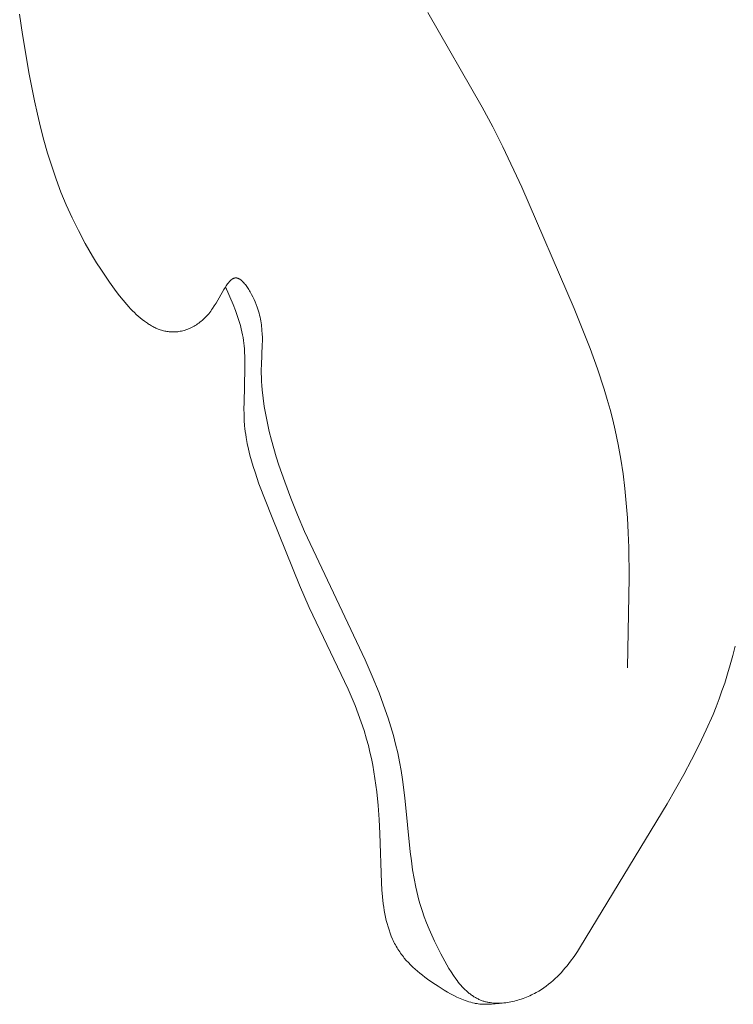
# Model space of a CAD drawing. Units: millimetres. Extents: x 4242 to 6242, y 1458 to 3458.
# Drawn here: x 5223 to 5234, y 2365 to 2379 of the extents above; entities that cross this region are included whole.
import ezdxf

# ---------------------------------------------------------------- set-up
doc = ezdxf.new("R2010")
doc.units = ezdxf.units.MM
doc.header["$MEASUREMENT"] = 0
doc.layers.get('0').update_dxf_attribs({"color": 163, "lineweight": 5})
doc.layers.add('Poliuretan_Stavros', color=161, linetype='Continuous', lineweight=5)

# ---------------------------------------------------------------- blocks, each defined once
blk = doc.blocks.new('NPU.VRS-012_55_254')
at = {"layer": 'Poliuretan_Stavros'}
for p, q in [((-6.71, -239.957), (-6.669, -240.244)), ((-0.15, -241.278), (-0.921, -239.932)), ((-6.669, -240.244), (-6.574, -240.81)), ((-6.574, -240.81), (-6.5, -241.187)), ((-6.5, -241.187), (-6.459, -241.374)), ((-0.001, -241.557), (-0.15, -241.278)), ((-6.459, -241.374), (-6.414, -241.56)), ((-6.414, -241.56), (-6.366, -241.745)), ((0.141, -241.839), (-0.001, -241.557)), ((-6.366, -241.745), (-6.313, -241.93)), ((0.41, -242.409), (0.141, -241.839)), ((-6.313, -241.93), (-6.256, -242.113)), ((-6.256, -242.113), (-6.193, -242.297)), ((-6.193, -242.297), (-6.124, -242.48)), ((1.153, -244.133), (0.41, -242.409)), ((-6.124, -242.48), (-6.049, -242.662)), ((-6.049, -242.662), (-5.967, -242.845)), ((-5.967, -242.845), (-5.878, -243.027)), ((-5.878, -243.027), (-5.781, -243.209)), ((-5.781, -243.209), (-5.675, -243.392)), ((-5.675, -243.392), (-5.619, -243.483)), ((-5.619, -243.483), (-5.561, -243.574)), ((-5.561, -243.574), (-5.437, -243.757)), ((-5.437, -243.757), (-5.342, -243.889)), ((-3.793, -243.827), (-3.782, -243.811)), ((-3.782, -243.811), (-3.772, -243.795)), ((-3.772, -243.795), (-3.761, -243.781)), ((-3.761, -243.781), (-3.756, -243.774)), ((-3.756, -243.774), (-3.751, -243.768)), ((-3.751, -243.768), (-3.745, -243.761)), ((-3.745, -243.761), (-3.74, -243.755)), ((-3.74, -243.755), (-3.735, -243.749)), ((-3.735, -243.749), (-3.73, -243.744)), ((-3.73, -243.744), (-3.724, -243.738)), ((-3.724, -243.738), (-3.719, -243.733)), ((-3.719, -243.733), (-3.714, -243.729)), ((-3.714, -243.729), (-3.711, -243.726)), ((-3.711, -243.726), (-3.708, -243.724)), ((-3.708, -243.724), (-3.706, -243.722)), ((-3.706, -243.722), (-3.703, -243.72)), ((-3.703, -243.72), (-3.7, -243.718)), ((-3.7, -243.718), (-3.698, -243.716)), ((-3.698, -243.716), (-3.695, -243.715)), ((-3.695, -243.715), (-3.692, -243.713)), ((-3.692, -243.713), (-3.69, -243.711)), ((-3.69, -243.711), (-3.687, -243.71)), ((-3.687, -243.71), (-3.684, -243.708)), ((-3.684, -243.708), (-3.681, -243.707)), ((-3.681, -243.707), (-3.679, -243.706)), ((-3.679, -243.706), (-3.676, -243.705)), ((-3.676, -243.705), (-3.673, -243.704)), ((-3.673, -243.704), (-3.67, -243.703)), ((-3.67, -243.703), (-3.668, -243.702)), ((-3.668, -243.702), (-3.665, -243.701)), ((-3.665, -243.701), (-3.662, -243.7)), ((-3.662, -243.7), (-3.659, -243.7)), ((-3.659, -243.7), (-3.658, -243.7)), ((-3.658, -243.7), (-3.657, -243.699)), ((-3.657, -243.699), (-3.655, -243.699)), ((-3.655, -243.699), (-3.654, -243.699)), ((-3.654, -243.699), (-3.652, -243.699)), ((-3.652, -243.699), (-3.651, -243.699)), ((-3.651, -243.699), (-3.649, -243.699)), ((-3.649, -243.699), (-3.648, -243.699)), ((-3.648, -243.699), (-3.647, -243.698)), ((-3.647, -243.698), (-3.645, -243.698)), ((-3.645, -243.698), (-3.644, -243.698)), ((-3.644, -243.698), (-3.642, -243.699)), ((-3.642, -243.699), (-3.64, -243.699)), ((-3.64, -243.699), (-3.637, -243.699)), ((-3.637, -243.699), (-3.635, -243.699)), ((-3.635, -243.699), (-3.632, -243.699)), ((-3.632, -243.699), (-3.63, -243.7)), ((-3.63, -243.7), (-3.627, -243.7)), ((-3.627, -243.7), (-3.625, -243.701)), ((-3.625, -243.701), (-3.622, -243.702)), ((-3.622, -243.702), (-3.62, -243.702)), ((-3.62, -243.702), (-3.617, -243.703)), ((-3.617, -243.703), (-3.615, -243.704)), ((-3.615, -243.704), (-3.612, -243.705)), ((-3.612, -243.705), (-3.61, -243.706)), ((-3.61, -243.706), (-3.607, -243.707)), ((-3.607, -243.707), (-3.605, -243.708)), ((-3.605, -243.708), (-3.602, -243.709)), ((-3.602, -243.709), (-3.6, -243.711)), ((-3.6, -243.711), (-3.597, -243.712)), ((-3.597, -243.712), (-3.594, -243.713)), ((-3.594, -243.713), (-3.592, -243.715)), ((-3.592, -243.715), (-3.589, -243.716)), ((-3.589, -243.716), (-3.587, -243.718)), ((-3.587, -243.718), (-3.582, -243.721)), ((-3.582, -243.721), (-3.576, -243.725)), ((-3.576, -243.725), (-3.571, -243.729)), ((-3.571, -243.729), (-3.566, -243.733)), ((-3.566, -243.733), (-3.561, -243.737)), ((-3.561, -243.737), (-3.556, -243.742)), ((-3.556, -243.742), (-3.551, -243.747)), ((-3.551, -243.747), (-3.545, -243.752)), ((-3.545, -243.752), (-3.54, -243.757)), ((-3.54, -243.757), (-3.535, -243.762)), ((-3.535, -243.762), (-3.53, -243.768)), ((-3.53, -243.768), (-3.52, -243.78)), ((-3.52, -243.78), (-3.509, -243.792)), ((-3.509, -243.792), (-3.499, -243.806)), ((-3.499, -243.806), (-3.489, -243.819)), ((-3.489, -243.819), (-3.479, -243.834)), ((-5.342, -243.889), (-5.293, -243.953)), ((-5.293, -243.953), (-5.243, -244.016)), ((-3.925, -244.055), (-3.814, -243.861)), ((-3.814, -243.861), (-3.793, -243.827)), ((-3.791, -243.825), (-3.684, -244.077)), ((-3.479, -243.834), (-3.469, -243.849)), ((-3.469, -243.849), (-3.459, -243.864)), ((-3.459, -243.864), (-3.45, -243.88)), ((-3.45, -243.88), (-3.44, -243.897)), ((-3.44, -243.897), (-3.422, -243.931)), ((-3.422, -243.931), (-3.404, -243.966)), ((-5.243, -244.016), (-5.191, -244.077)), ((-5.191, -244.077), (-5.164, -244.106)), ((-3.975, -244.133), (-3.95, -244.095)), ((-3.95, -244.095), (-3.925, -244.055)), ((-3.684, -244.077), (-3.651, -244.162)), ((-3.404, -243.966), (-3.387, -244.002)), ((-3.387, -244.002), (-3.371, -244.038)), ((-3.371, -244.038), (-3.357, -244.075)), ((-3.357, -244.075), (-3.343, -244.111)), ((-5.164, -244.106), (-5.138, -244.135)), ((-5.138, -244.135), (-5.111, -244.163)), ((-5.111, -244.163), (-5.083, -244.19)), ((-5.083, -244.19), (-5.056, -244.216)), ((-5.056, -244.216), (-5.028, -244.242)), ((-4.059, -244.24), (-4.044, -244.223)), ((-4.044, -244.223), (-4.03, -244.206)), ((-4.03, -244.206), (-4.015, -244.188)), ((-4.015, -244.188), (-4.001, -244.17)), ((-4.001, -244.17), (-3.988, -244.152)), ((-3.988, -244.152), (-3.975, -244.133)), ((-3.651, -244.162), (-3.62, -244.247)), ((-3.343, -244.111), (-3.333, -244.14)), ((-3.333, -244.14), (-3.324, -244.169)), ((-3.324, -244.169), (-3.316, -244.198)), ((-3.316, -244.198), (-3.309, -244.226)), ((-3.309, -244.226), (-3.302, -244.254)), ((1.378, -244.701), (1.153, -244.133)), ((-5.028, -244.242), (-4.999, -244.266)), ((-4.999, -244.266), (-4.971, -244.289)), ((-4.971, -244.289), (-4.942, -244.311)), ((-4.942, -244.311), (-4.913, -244.332)), ((-4.913, -244.332), (-4.898, -244.342)), ((-4.898, -244.342), (-4.884, -244.352)), ((-4.884, -244.352), (-4.869, -244.361)), ((-4.869, -244.361), (-4.854, -244.37)), ((-4.854, -244.37), (-4.839, -244.379)), ((-4.238, -244.383), (-4.221, -244.373)), ((-4.221, -244.373), (-4.204, -244.362)), ((-4.204, -244.362), (-4.187, -244.351)), ((-4.187, -244.351), (-4.171, -244.339)), ((-4.171, -244.339), (-4.154, -244.326)), ((-4.154, -244.326), (-4.138, -244.313)), ((-4.138, -244.313), (-4.122, -244.3)), ((-4.122, -244.3), (-4.106, -244.286)), ((-4.106, -244.286), (-4.09, -244.271)), ((-4.09, -244.271), (-4.075, -244.255)), ((-4.075, -244.255), (-4.059, -244.24)), ((-3.62, -244.247), (-3.606, -244.289)), ((-3.606, -244.289), (-3.593, -244.332)), ((-3.593, -244.332), (-3.581, -244.375)), ((-3.581, -244.375), (-3.569, -244.418)), ((-3.302, -244.254), (-3.296, -244.282)), ((-3.296, -244.282), (-3.291, -244.309)), ((-3.291, -244.309), (-3.286, -244.336)), ((-3.286, -244.336), (-3.282, -244.363)), ((-3.282, -244.363), (-3.279, -244.389)), ((-4.839, -244.379), (-4.824, -244.387)), ((-4.824, -244.387), (-4.809, -244.395)), ((-4.809, -244.395), (-4.793, -244.403)), ((-4.793, -244.403), (-4.778, -244.41)), ((-4.778, -244.41), (-4.763, -244.416)), ((-4.763, -244.416), (-4.747, -244.423)), ((-4.747, -244.423), (-4.732, -244.429)), ((-4.732, -244.429), (-4.716, -244.434)), ((-4.716, -244.434), (-4.701, -244.439)), ((-4.701, -244.439), (-4.685, -244.444)), ((-4.685, -244.444), (-4.669, -244.448)), ((-4.669, -244.448), (-4.653, -244.452)), ((-4.653, -244.452), (-4.637, -244.455)), ((-4.637, -244.455), (-4.621, -244.458)), ((-4.621, -244.458), (-4.605, -244.46)), ((-4.605, -244.46), (-4.589, -244.462)), ((-4.589, -244.462), (-4.573, -244.464)), ((-4.573, -244.464), (-4.556, -244.465)), ((-4.556, -244.465), (-4.54, -244.465)), ((-4.54, -244.465), (-4.522, -244.465)), ((-4.522, -244.465), (-4.504, -244.464)), ((-4.504, -244.464), (-4.487, -244.463)), ((-4.487, -244.463), (-4.469, -244.461)), ((-4.469, -244.461), (-4.451, -244.458)), ((-4.451, -244.458), (-4.433, -244.455)), ((-4.433, -244.455), (-4.415, -244.452)), ((-4.415, -244.452), (-4.397, -244.447)), ((-4.397, -244.447), (-4.379, -244.442)), ((-4.379, -244.442), (-4.362, -244.437)), ((-4.362, -244.437), (-4.344, -244.431)), ((-4.344, -244.431), (-4.326, -244.424)), ((-4.326, -244.424), (-4.308, -244.417)), ((-4.308, -244.417), (-4.291, -244.409)), ((-4.291, -244.409), (-4.273, -244.401)), ((-4.273, -244.401), (-4.256, -244.392)), ((-4.256, -244.392), (-4.238, -244.383)), ((-3.569, -244.418), (-3.559, -244.462)), ((-3.559, -244.462), (-3.55, -244.505)), ((-3.55, -244.505), (-3.543, -244.545)), ((-3.279, -244.389), (-3.276, -244.416)), ((-3.276, -244.416), (-3.274, -244.442)), ((-3.274, -244.442), (-3.271, -244.493)), ((-3.271, -244.493), (-3.269, -244.544)), ((-3.543, -244.545), (-3.537, -244.584)), ((-3.537, -244.584), (-3.531, -244.623)), ((-3.531, -244.623), (-3.527, -244.663)), ((-3.27, -244.644), (-3.283, -244.937)), ((-3.269, -244.594), (-3.27, -244.644)), ((-3.269, -244.544), (-3.269, -244.594)), ((-3.527, -244.663), (-3.523, -244.703)), ((-3.523, -244.703), (-3.52, -244.742)), ((-3.52, -244.742), (-3.516, -244.822)), ((1.482, -244.988), (1.378, -244.701)), ((-3.516, -244.822), (-3.515, -244.903)), ((-3.515, -244.903), (-3.515, -244.984)), ((-3.283, -244.937), (-3.284, -244.994)), ((-3.515, -244.984), (-3.529, -245.471)), ((-3.284, -244.994), (-3.284, -245.051)), ((-3.284, -245.051), (-3.282, -245.109)), ((1.577, -245.276), (1.482, -244.988)), ((-3.282, -245.109), (-3.279, -245.167)), ((-3.279, -245.167), (-3.276, -245.225)), ((-3.276, -245.225), (-3.271, -245.284)), ((-3.271, -245.284), (-3.258, -245.402)), ((1.621, -245.421), (1.577, -245.276)), ((-3.529, -245.471), (-3.53, -245.552)), ((-3.258, -245.402), (-3.241, -245.52)), ((1.662, -245.566), (1.621, -245.421)), ((-3.53, -245.552), (-3.529, -245.633)), ((-3.529, -245.633), (-3.526, -245.714)), ((-3.241, -245.52), (-3.221, -245.639)), ((1.7, -245.712), (1.662, -245.566)), ((-3.526, -245.714), (-3.52, -245.794)), ((-3.221, -245.639), (-3.197, -245.758)), ((-3.197, -245.758), (-3.17, -245.877)), ((1.735, -245.859), (1.7, -245.712)), ((-3.52, -245.794), (-3.516, -245.836)), ((-3.516, -245.836), (-3.511, -245.878)), ((-3.511, -245.878), (-3.505, -245.92)), ((-3.17, -245.877), (-3.139, -245.997)), ((1.777, -246.063), (1.735, -245.859)), ((-3.505, -245.92), (-3.499, -245.962)), ((-3.499, -245.962), (-3.484, -246.045)), ((-3.484, -246.045), (-3.466, -246.128)), ((-3.139, -245.997), (-3.106, -246.116)), ((-3.466, -246.128), (-3.446, -246.21)), ((-3.106, -246.116), (-3.071, -246.236)), ((1.814, -246.269), (1.777, -246.063)), ((-3.446, -246.21), (-3.424, -246.292)), ((-3.424, -246.292), (-3.399, -246.374)), ((-3.071, -246.236), (-3.033, -246.355)), ((1.845, -246.476), (1.814, -246.269)), ((-3.399, -246.374), (-3.373, -246.455)), ((-3.373, -246.455), (-3.317, -246.617)), ((-3.033, -246.355), (-2.952, -246.591)), ((-2.952, -246.591), (-2.865, -246.823)), ((1.87, -246.683), (1.845, -246.476)), ((-3.317, -246.617), (-3.129, -247.098)), ((1.891, -246.892), (1.87, -246.683)), ((-2.865, -246.823), (-2.769, -247.06)), ((1.906, -247.101), (1.891, -246.892)), ((-3.129, -247.098), (-2.742, -248.056)), ((-2.769, -247.06), (-2.669, -247.293)), ((1.918, -247.312), (1.906, -247.101)), ((-2.669, -247.293), (-1.812, -249.113)), ((1.926, -247.523), (1.918, -247.312)), ((1.933, -247.947), (1.926, -247.523)), ((1.906, -249.226), (1.933, -247.947)), ((-2.742, -248.056), (-2.603, -248.371)), ((-2.603, -248.371), (-2.053, -249.529)), ((3.401, -249.053), (3.433, -248.921)), ((-1.812, -249.113), (-1.71, -249.347)), ((3.366, -249.184), (3.401, -249.053)), ((3.328, -249.315), (3.366, -249.184)), ((-1.71, -249.347), (-1.614, -249.583)), ((3.287, -249.444), (3.328, -249.315)), ((-2.053, -249.529), (-1.955, -249.763)), ((3.248, -249.556), (3.287, -249.444)), ((-1.614, -249.583), (-1.526, -249.822)), ((3.165, -249.779), (3.208, -249.668)), ((3.208, -249.668), (3.248, -249.556)), ((-1.955, -249.763), (-1.909, -249.881)), ((-1.526, -249.822), (-1.485, -249.943)), ((3.121, -249.889), (3.165, -249.779)), ((-1.909, -249.881), (-1.867, -249.999)), ((-1.485, -249.943), (-1.447, -250.065)), ((3.026, -250.106), (3.121, -249.889)), ((-1.867, -249.999), (-1.827, -250.118)), ((-1.447, -250.065), (-1.411, -250.187)), ((-1.827, -250.118), (-1.791, -250.238)), ((-1.791, -250.238), (-1.766, -250.33)), ((-1.411, -250.187), (-1.379, -250.31)), ((2.925, -250.32), (3.026, -250.106)), ((-1.766, -250.33), (-1.743, -250.422)), ((-1.379, -250.31), (-1.349, -250.434)), ((2.818, -250.532), (2.925, -250.32)), ((-1.743, -250.422), (-1.723, -250.515)), ((-1.723, -250.515), (-1.704, -250.609)), ((-1.349, -250.434), (-1.324, -250.559)), ((-1.704, -250.609), (-1.687, -250.703)), ((-1.324, -250.559), (-1.301, -250.685)), ((2.707, -250.741), (2.818, -250.532)), ((-1.687, -250.703), (-1.672, -250.798)), ((-1.672, -250.798), (-1.646, -250.989)), ((-1.301, -250.685), (-1.281, -250.813)), ((2.47, -251.156), (2.707, -250.741)), ((-1.281, -250.813), (-1.25, -251.07)), ((-1.646, -250.989), (-1.627, -251.182)), ((-1.25, -251.07), (-1.172, -251.84)), ((-1.627, -251.182), (-1.613, -251.378)), ((1.243, -253.18), (2.47, -251.156)), ((-1.613, -251.378), (-1.602, -251.577)), ((-1.602, -251.577), (-1.581, -252.279)), ((-1.172, -251.84), (-1.156, -251.967)), ((-1.156, -251.967), (-1.138, -252.093)), ((-1.138, -252.093), (-1.117, -252.218)), ((-1.581, -252.279), (-1.575, -252.379)), ((-1.117, -252.218), (-1.093, -252.341)), ((-1.575, -252.379), (-1.566, -252.477)), ((-1.566, -252.477), (-1.555, -252.575)), ((-1.093, -252.341), (-1.079, -252.402)), ((-1.079, -252.402), (-1.064, -252.463)), ((-1.064, -252.463), (-1.048, -252.524)), ((-1.555, -252.575), (-1.548, -252.623)), ((-1.048, -252.524), (-1.031, -252.584)), ((-1.031, -252.584), (-1.004, -252.672)), ((-1.548, -252.623), (-1.54, -252.67)), ((-1.54, -252.67), (-1.532, -252.718)), ((-1.532, -252.718), (-1.522, -252.764)), ((-1.004, -252.672), (-0.973, -252.759)), ((-1.522, -252.764), (-1.512, -252.81)), ((-1.512, -252.81), (-1.5, -252.856)), ((-1.5, -252.856), (-1.487, -252.901)), ((-0.973, -252.759), (-0.941, -252.846)), ((-0.941, -252.846), (-0.905, -252.933)), ((-1.487, -252.901), (-1.473, -252.946)), ((-1.473, -252.946), (-1.458, -252.99)), ((-1.458, -252.99), (-1.441, -253.033)), ((-1.441, -253.033), (-1.423, -253.075)), ((-0.905, -252.933), (-0.867, -253.02)), ((-0.867, -253.02), (-0.827, -253.107)), ((-1.423, -253.075), (-1.413, -253.096)), ((-1.413, -253.096), (-1.403, -253.117)), ((-1.403, -253.117), (-1.393, -253.137)), ((-1.393, -253.137), (-1.382, -253.158)), ((-1.382, -253.158), (-1.371, -253.178)), ((-0.827, -253.107), (-0.739, -253.283)), ((-1.371, -253.178), (-1.359, -253.198)), ((-1.359, -253.198), (-1.347, -253.218)), ((-1.347, -253.218), (-1.335, -253.237)), ((-1.335, -253.237), (-1.322, -253.256)), ((-1.322, -253.256), (-1.309, -253.275)), ((-1.309, -253.275), (-1.296, -253.293)), ((-1.296, -253.293), (-1.283, -253.31)), ((-1.283, -253.31), (-1.27, -253.327)), ((-0.739, -253.283), (-0.683, -253.388)), ((1.151, -253.32), (1.198, -253.251)), ((1.198, -253.251), (1.243, -253.18)), ((-1.27, -253.327), (-1.256, -253.344)), ((-1.256, -253.344), (-1.228, -253.377)), ((-1.228, -253.377), (-1.199, -253.409)), ((-1.199, -253.409), (-1.168, -253.441)), ((-1.168, -253.441), (-1.136, -253.472)), ((-0.683, -253.388), (-0.654, -253.44)), ((-0.654, -253.44), (-0.624, -253.491)), ((1.025, -253.485), (1.052, -253.453)), ((1.052, -253.453), (1.077, -253.421)), ((1.077, -253.421), (1.102, -253.387)), ((1.102, -253.387), (1.151, -253.32)), ((-1.136, -253.472), (-1.103, -253.502)), ((-1.103, -253.502), (-1.07, -253.531)), ((-1.07, -253.531), (-1.035, -253.56)), ((-1.035, -253.56), (-1, -253.588)), ((-1, -253.588), (-0.964, -253.616)), ((-0.624, -253.491), (-0.592, -253.542)), ((-0.592, -253.542), (-0.56, -253.592)), ((-0.56, -253.592), (-0.526, -253.64)), ((0.914, -253.607), (0.943, -253.577)), ((0.943, -253.577), (0.971, -253.547)), ((0.971, -253.547), (0.998, -253.517)), ((0.998, -253.517), (1.025, -253.485)), ((-0.964, -253.616), (-0.928, -253.643)), ((-0.928, -253.643), (-0.853, -253.695)), ((-0.853, -253.695), (-0.778, -253.745)), ((-0.526, -253.64), (-0.509, -253.663)), ((-0.509, -253.663), (-0.491, -253.686)), ((-0.491, -253.686), (-0.473, -253.708)), ((-0.473, -253.708), (-0.454, -253.73)), ((-0.454, -253.73), (-0.435, -253.751)), ((0.756, -253.742), (0.789, -253.716)), ((0.789, -253.716), (0.822, -253.69)), ((0.822, -253.69), (0.853, -253.663)), ((0.853, -253.663), (0.884, -253.635)), ((0.884, -253.635), (0.914, -253.607)), ((-0.778, -253.745), (-0.69, -253.8)), ((-0.69, -253.8), (-0.646, -253.827)), ((-0.646, -253.827), (-0.601, -253.852)), ((-0.601, -253.852), (-0.556, -253.875)), ((-0.435, -253.751), (-0.416, -253.771)), ((-0.416, -253.771), (-0.396, -253.791)), ((-0.396, -253.791), (-0.376, -253.81)), ((-0.376, -253.81), (-0.356, -253.828)), ((-0.356, -253.828), (-0.335, -253.845)), ((-0.335, -253.845), (-0.324, -253.854)), ((-0.324, -253.854), (-0.313, -253.862)), ((-0.313, -253.862), (-0.302, -253.87)), ((-0.302, -253.87), (-0.291, -253.877)), ((0.522, -253.879), (0.545, -253.868)), ((0.545, -253.868), (0.568, -253.857)), ((0.568, -253.857), (0.591, -253.845)), ((0.591, -253.845), (0.613, -253.833)), ((0.613, -253.833), (0.65, -253.812)), ((0.65, -253.812), (0.687, -253.79)), ((0.687, -253.79), (0.722, -253.766)), ((0.722, -253.766), (0.756, -253.742)), ((-0.556, -253.875), (-0.51, -253.898)), ((-0.51, -253.898), (-0.463, -253.919)), ((-0.463, -253.919), (-0.44, -253.929)), ((-0.44, -253.929), (-0.416, -253.938)), ((-0.416, -253.938), (-0.391, -253.947)), ((-0.391, -253.947), (-0.366, -253.956)), ((-0.366, -253.956), (-0.34, -253.964)), ((-0.34, -253.964), (-0.315, -253.971)), ((-0.315, -253.971), (-0.289, -253.978)), ((-0.291, -253.877), (-0.28, -253.885)), ((-0.289, -253.978), (-0.263, -253.984)), ((-0.28, -253.885), (-0.269, -253.892)), ((-0.269, -253.892), (-0.258, -253.899)), ((-0.263, -253.984), (-0.25, -253.987)), ((-0.258, -253.899), (-0.246, -253.906)), ((-0.25, -253.987), (-0.237, -253.989)), ((-0.246, -253.906), (-0.235, -253.912)), ((-0.237, -253.989), (-0.224, -253.991)), ((-0.235, -253.912), (-0.223, -253.918)), ((-0.224, -253.991), (-0.211, -253.993)), ((-0.223, -253.918), (-0.211, -253.924)), ((-0.211, -253.924), (-0.199, -253.93)), ((-0.211, -253.993), (-0.187, -253.996)), ((-0.199, -253.93), (-0.187, -253.936)), ((-0.187, -253.936), (-0.175, -253.941)), ((-0.187, -253.996), (-0.163, -253.998)), ((-0.175, -253.941), (-0.162, -253.945)), ((-0.163, -253.998), (-0.139, -253.999)), ((-0.162, -253.945), (-0.15, -253.95)), ((-0.15, -253.95), (-0.139, -253.954)), ((-0.139, -253.954), (-0.128, -253.957)), ((-0.139, -253.999), (-0.115, -254)), ((-0.128, -253.957), (-0.117, -253.96)), ((-0.117, -253.96), (-0.106, -253.963)), ((-0.115, -254), (-0.091, -254)), ((-0.106, -253.963), (-0.095, -253.966)), ((-0.095, -253.966), (-0.083, -253.969)), ((-0.091, -254), (-0.067, -254)), ((-0.083, -253.969), (-0.072, -253.971)), ((-0.072, -253.971), (-0.06, -253.973)), ((-0.067, -254), (-0.019, -253.997)), ((-0.06, -253.973), (-0.049, -253.975)), ((-0.049, -253.975), (-0.037, -253.977)), ((-0.037, -253.977), (-0.014, -253.98)), ((-0.019, -253.997), (0.091, -253.988)), ((-0.014, -253.98), (0.01, -253.982)), ((0.01, -253.982), (0.034, -253.984)), ((0.034, -253.984), (0.058, -253.985)), ((0.058, -253.985), (0.082, -253.985)), ((0.082, -253.985), (0.107, -253.984)), ((0.107, -253.984), (0.131, -253.983)), ((0.131, -253.983), (0.156, -253.98)), ((0.156, -253.98), (0.181, -253.978)), ((0.181, -253.978), (0.205, -253.974)), ((0.205, -253.974), (0.23, -253.97)), ((0.23, -253.97), (0.255, -253.966)), ((0.255, -253.966), (0.28, -253.96)), ((0.28, -253.96), (0.305, -253.955)), ((0.305, -253.955), (0.33, -253.948)), ((0.33, -253.948), (0.354, -253.941)), ((0.354, -253.941), (0.379, -253.934)), ((0.379, -253.934), (0.403, -253.926)), ((0.403, -253.926), (0.427, -253.917)), ((0.427, -253.917), (0.451, -253.908)), ((0.451, -253.908), (0.475, -253.899)), ((0.475, -253.899), (0.499, -253.889)), ((0.499, -253.889), (0.522, -253.879))]:
    blk.add_line(p, q, dxfattribs=at)

msp = doc.modelspace()

# ---------------------------------------------------------------- block references
at = {"lineweight": -2}
msp.add_blockref('NPU.VRS-012_55_254', (5230.158, 2618.989), dxfattribs=at)

doc.saveas('drawing.dxf')
